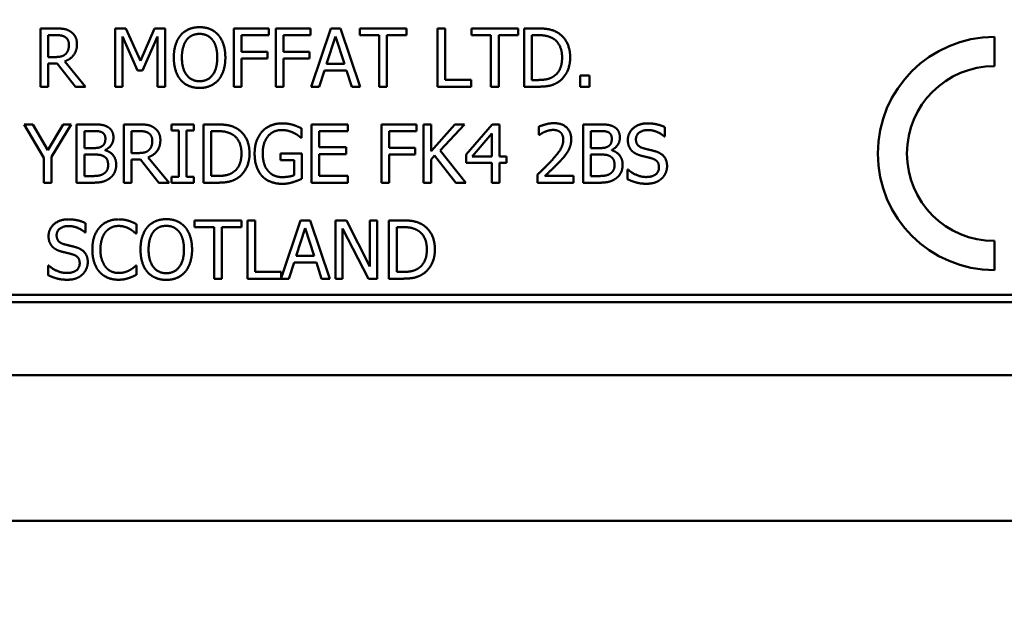
# Model space of a CAD drawing. Units: millimetres. Extents: x 65 to 5906, y 100 to 4100.
# Drawn here: x 3133 to 3167, y 1243 to 1263 of the extents above; entities that cross this region are included whole.
import ezdxf

# ---------------------------------------------------------------- set-up
doc = ezdxf.new("R2010")
doc.units = ezdxf.units.MM
doc.header["$LTSCALE"] = 20
for name, color, linetype, lineweight in [('Dimension (ISO)', 7, 'Continuous', 25), ('Symbol (ISO)', 7, 'Continuous', 25), ('Visible (ISO)', 7, 'Continuous', 50)]:
    doc.layers.add(name, color=color, linetype=linetype, lineweight=lineweight)
doc.styles.add('Note Text (ISO)', font='tahoma.ttf')
doc.dimstyles.new('Default (ISO)', dxfattribs={"dimscale": 20, "dimtxt": 2.5, "dimasz": 2.5, "dimexe": 1, "dimexo": 2, "dimgap": 0.762, "dimtad": 1, "dimtoh": 1, "dimdec": 1, "dimrnd": 1e-08, "dimzin": 0, "dimdsep": 46, "dimtxsty": 'Note Text (ISO)', "dimcen": 0.09, "dimdle": 10, "dimclrd": 256, "dimclre": 256, "dimclrt": 256, "dimadec": 1, "dimazin": 0, "dimtfac": 1.40208, "dimtmove": 0, "dimatfit": 3, "dimfxl": 1, "dimtolj": 1, "dimtzin": 0, "dimlwd": -1, "dimlwe": -1, "dimarcsym": 0})
doc.dimstyles.new('Default - Method 1b (ISO)$7', dxfattribs={"dimscale": 20, "dimtxt": 2.5, "dimasz": 2.5, "dimexe": 3.175, "dimexo": 0, "dimgap": 0.762, "dimtad": 1, "dimtoh": 1, "dimrnd": 1e-08, "dimtxsty": 'Note Text (ISO)', "dimcen": 0.09, "dimdle": 10, "dimclrd": 256, "dimclre": 256, "dimclrt": 256, "dimazin": 2, "dimtfac": 1.4, "dimtmove": 0, "dimatfit": 3, "dimfxl": 1, "dimtolj": 1, "dimlwd": -1, "dimlwe": -1, "dimarcsym": 0})

# ---------------------------------------------------------------- blocks, each defined once
blk = doc.blocks.new('*D12')
at = {"layer": 'Defpoints', "color": 0, "transparency": 16777216}
for p in [(2762.226, 1255.695), (2842.188, 1195.643)]:
    blk.add_point(p, dxfattribs=at)
at = {"layer": 'Dimension (ISO)', "transparency": 16777216}
for p, q in [((2722.246, 1285.72), (2682.265, 1315.746)), ((2762.226, 1255.695), (2842.188, 1195.643)), ((2882.169, 1165.618), (3030.741, 1054.039)), ((3030.741, 1054.039), (3207.321, 1054.039))]:
    blk.add_line(p, q, dxfattribs=at)
for points in [[(2727.25, 1292.384), (2717.241, 1279.057), (2762.226, 1255.695)], [(2887.173, 1172.281), (2877.164, 1158.954), (2842.188, 1195.643)]]:
    blk.add_solid(points, dxfattribs=at)
at = {"layer": 'Dimension (ISO)', "transparency": 16777216, "insert": (3045.981, 1123.133), "char_height": 50, "attachment_point": 1, "style": 'Note Text (ISO)'}
blk.add_mtext('\\A1;∅100', dxfattribs=at)

msp = doc.modelspace()

# ---------------------------------------------------------------- linework, layer by layer
at = {"layer": 'Visible (ISO)'}
for p, q in [((3133.553, 1262.762), (3133.553, 1260.762)), ((3134.068, 1262.762), (3133.553, 1262.762)), ((3136.119, 1262.762), (3136.119, 1260.762)), ((3136.482, 1262.762), (3136.119, 1262.762)), ((3136.981, 1261.649), (3136.482, 1262.762)), ((3137.464, 1262.762), (3136.981, 1261.649)), ((3137.833, 1262.762), (3137.464, 1262.762)), ((3137.833, 1260.762), (3137.833, 1262.762)), ((3140.185, 1262.762), (3140.185, 1260.762)), ((3141.381, 1262.762), (3140.185, 1262.762)), ((3141.381, 1262.525), (3141.381, 1262.762)), ((3141.619, 1262.762), (3141.619, 1260.762)), ((3142.816, 1262.762), (3141.619, 1262.762)), ((3142.816, 1262.525), (3142.816, 1262.762)), ((3143.513, 1262.762), (3142.838, 1260.762)), ((3143.84, 1262.762), (3143.513, 1262.762)), ((3144.514, 1260.762), (3143.84, 1262.762)), ((3144.5, 1262.762), (3144.5, 1262.525)), ((3146.107, 1262.762), (3144.5, 1262.762)), ((3146.107, 1262.525), (3146.107, 1262.762)), ((3147.169, 1262.762), (3147.169, 1260.762)), ((3147.435, 1262.762), (3147.169, 1262.762)), ((3147.435, 1260.999), (3147.435, 1262.762)), ((3148.333, 1262.762), (3148.333, 1262.525)), ((3149.94, 1262.762), (3148.333, 1262.762)), ((3149.94, 1262.525), (3149.94, 1262.762)), ((3150.143, 1262.762), (3150.143, 1260.762)), ((3150.598, 1262.762), (3150.143, 1262.762)), ((3133.819, 1261.78), (3133.819, 1262.532)), ((3133.819, 1262.532), (3134.083, 1262.532)), ((3136.367, 1262.485), (3136.884, 1261.313)), ((3136.367, 1260.762), (3136.367, 1262.485)), ((3137.046, 1261.313), (3137.568, 1262.485)), ((3137.568, 1262.485), (3137.568, 1260.762)), ((3140.451, 1261.961), (3140.451, 1262.525)), ((3140.451, 1262.525), (3141.381, 1262.525)), ((3141.885, 1261.961), (3141.885, 1262.525)), ((3141.885, 1262.525), (3142.816, 1262.525)), ((3143.362, 1261.548), (3143.67, 1262.49)), ((3143.67, 1262.49), (3143.979, 1261.548)), ((3144.5, 1262.525), (3145.171, 1262.525)), ((3145.171, 1262.525), (3145.171, 1260.762)), ((3145.436, 1262.525), (3146.107, 1262.525)), ((3145.436, 1260.762), (3145.436, 1262.525)), ((3148.333, 1262.525), (3149.004, 1262.525)), ((3149.004, 1262.525), (3149.004, 1260.762)), ((3149.269, 1262.525), (3149.94, 1262.525)), ((3149.269, 1260.762), (3149.269, 1262.525)), ((3150.409, 1260.992), (3150.409, 1262.532)), ((3150.409, 1262.532), (3150.611, 1262.532)), ((3166.27, 1261.469), (3166.27, 1262.469)), ((3134.052, 1261.78), (3133.819, 1261.78)), ((3141.342, 1261.961), (3140.451, 1261.961)), ((3140.451, 1261.725), (3141.342, 1261.725)), ((3140.451, 1260.762), (3140.451, 1261.725)), ((3141.342, 1261.725), (3141.342, 1261.961)), ((3142.777, 1261.961), (3141.885, 1261.961)), ((3141.885, 1261.725), (3142.777, 1261.725)), ((3141.885, 1260.762), (3141.885, 1261.725)), ((3142.777, 1261.725), (3142.777, 1261.961)), ((3133.819, 1261.558), (3134.124, 1261.558)), ((3133.819, 1260.762), (3133.819, 1261.558)), ((3134.124, 1261.558), (3134.756, 1260.762)), ((3135.101, 1260.762), (3134.389, 1261.632)), ((3143.979, 1261.548), (3143.362, 1261.548)), ((3136.884, 1261.313), (3137.046, 1261.313)), ((3143.107, 1260.762), (3143.289, 1261.321)), ((3143.289, 1261.321), (3144.052, 1261.321)), ((3144.052, 1261.321), (3144.234, 1260.762)), ((3148.328, 1260.999), (3147.435, 1260.999)), ((3148.328, 1260.762), (3148.328, 1260.999)), ((3150.611, 1260.992), (3150.409, 1260.992)), ((3152.06, 1261.144), (3152.06, 1260.762)), ((3152.381, 1261.144), (3152.06, 1261.144)), ((3152.381, 1260.762), (3152.381, 1261.144)), ((3133.553, 1260.762), (3133.819, 1260.762)), ((3134.756, 1260.762), (3135.101, 1260.762)), ((3136.119, 1260.762), (3136.367, 1260.762)), ((3137.568, 1260.762), (3137.833, 1260.762)), ((3140.185, 1260.762), (3140.451, 1260.762)), ((3141.619, 1260.762), (3141.885, 1260.762)), ((3142.838, 1260.762), (3143.107, 1260.762)), ((3144.234, 1260.762), (3144.514, 1260.762)), ((3145.171, 1260.762), (3145.436, 1260.762)), ((3147.169, 1260.762), (3148.328, 1260.762)), ((3149.004, 1260.762), (3149.269, 1260.762)), ((3150.143, 1260.762), (3150.603, 1260.762)), ((3152.06, 1260.762), (3152.381, 1260.762)), ((3132.99, 1259.469), (3133.666, 1258.326)), ((3133.285, 1259.469), (3132.99, 1259.469)), ((3133.8, 1258.589), (3133.285, 1259.469)), ((3134.325, 1259.469), (3133.8, 1258.589)), ((3133.931, 1258.354), (3134.607, 1259.469)), ((3134.607, 1259.469), (3134.325, 1259.469)), ((3134.792, 1259.469), (3134.792, 1257.469)), ((3135.322, 1259.469), (3134.792, 1259.469)), ((3136.413, 1259.469), (3136.413, 1257.469)), ((3136.928, 1259.469), (3136.413, 1259.469)), ((3138.042, 1259.469), (3138.042, 1259.265)), ((3138.816, 1259.469), (3138.042, 1259.469)), ((3138.816, 1259.265), (3138.816, 1259.469)), ((3139.145, 1259.469), (3139.145, 1257.469)), ((3139.601, 1259.469), (3139.145, 1259.469)), ((3142.505, 1259.012), (3142.505, 1259.333)), ((3144.098, 1259.469), (3142.847, 1259.469)), ((3142.847, 1259.469), (3142.847, 1257.469)), ((3144.098, 1259.232), (3144.098, 1259.469)), ((3145.249, 1259.469), (3145.249, 1257.469)), ((3146.445, 1259.469), (3145.249, 1259.469)), ((3146.445, 1259.232), (3146.445, 1259.469)), ((3146.684, 1259.469), (3146.684, 1257.469)), ((3146.949, 1259.469), (3146.684, 1259.469)), ((3146.949, 1258.55), (3146.949, 1259.469)), ((3147.769, 1259.469), (3146.949, 1258.55)), ((3147.265, 1258.576), (3148.094, 1259.469)), ((3148.094, 1259.469), (3147.769, 1259.469)), ((3149.047, 1259.469), (3148.152, 1258.438)), ((3149.293, 1259.469), (3149.047, 1259.469)), ((3149.293, 1258.372), (3149.293, 1259.469)), ((3150.646, 1259.391), (3150.646, 1259.106)), ((3152.162, 1259.469), (3152.162, 1257.469)), ((3152.692, 1259.469), (3152.162, 1259.469)), ((3154.966, 1259.057), (3154.966, 1259.375)), ((3135.058, 1258.657), (3135.058, 1259.242)), ((3135.058, 1259.242), (3135.312, 1259.242)), ((3136.679, 1258.487), (3136.679, 1259.239)), ((3136.679, 1259.239), (3136.943, 1259.239)), ((3138.042, 1259.265), (3138.296, 1259.265)), ((3138.296, 1259.265), (3138.296, 1257.673)), ((3138.562, 1259.265), (3138.816, 1259.265)), ((3138.562, 1257.673), (3138.562, 1259.265)), ((3139.411, 1257.699), (3139.411, 1259.239)), ((3139.411, 1259.239), (3139.614, 1259.239)), ((3142.483, 1259.012), (3142.505, 1259.012)), ((3143.113, 1259.232), (3144.098, 1259.232)), ((3143.113, 1258.685), (3143.113, 1259.232)), ((3145.515, 1258.668), (3145.515, 1259.232)), ((3145.515, 1259.232), (3146.445, 1259.232)), ((3148.363, 1258.372), (3149.035, 1259.153)), ((3149.035, 1259.153), (3149.035, 1258.372)), ((3150.646, 1259.106), (3150.661, 1259.106)), ((3152.427, 1258.657), (3152.427, 1259.242)), ((3152.427, 1259.242), (3152.682, 1259.242)), ((3154.946, 1259.057), (3154.966, 1259.057)), ((3135.359, 1258.657), (3135.058, 1258.657)), ((3144.032, 1258.685), (3143.113, 1258.685)), ((3144.032, 1258.448), (3144.032, 1258.685)), ((3146.406, 1258.668), (3145.515, 1258.668)), ((3146.406, 1258.432), (3146.406, 1258.668)), ((3152.729, 1258.657), (3152.427, 1258.657)), ((3133.666, 1258.326), (3133.666, 1257.469)), ((3133.931, 1257.469), (3133.931, 1258.354)), ((3135.058, 1257.696), (3135.058, 1258.435)), ((3135.058, 1258.435), (3135.359, 1258.435)), ((3135.774, 1258.581), (3135.774, 1258.591)), ((3136.912, 1258.487), (3136.679, 1258.487)), ((3137.961, 1257.469), (3137.249, 1258.339)), ((3141.787, 1258.476), (3141.787, 1258.242)), ((3142.513, 1258.476), (3141.787, 1258.476)), ((3142.513, 1257.602), (3142.513, 1258.476)), ((3143.113, 1258.448), (3144.032, 1258.448)), ((3143.113, 1257.706), (3143.113, 1258.448)), ((3145.515, 1258.432), (3146.406, 1258.432)), ((3145.515, 1257.469), (3145.515, 1258.432)), ((3146.949, 1258.268), (3147.066, 1258.399)), ((3147.066, 1258.399), (3147.797, 1257.469)), ((3148.142, 1257.469), (3147.265, 1258.576)), ((3148.152, 1258.438), (3148.152, 1258.156)), ((3149.035, 1258.372), (3148.363, 1258.372)), ((3149.531, 1258.372), (3149.293, 1258.372)), ((3149.531, 1258.156), (3149.531, 1258.372)), ((3152.427, 1257.696), (3152.427, 1258.435)), ((3152.427, 1258.435), (3152.729, 1258.435)), ((3153.144, 1258.581), (3153.144, 1258.591)), ((3136.679, 1258.265), (3136.983, 1258.265)), ((3136.679, 1257.469), (3136.679, 1258.265)), ((3136.983, 1258.265), (3137.615, 1257.469)), ((3141.787, 1258.242), (3142.251, 1258.242)), ((3142.251, 1258.242), (3142.251, 1257.725)), ((3146.949, 1257.469), (3146.949, 1258.268)), ((3148.152, 1258.156), (3149.035, 1258.156)), ((3149.035, 1258.156), (3149.035, 1257.469)), ((3149.293, 1257.469), (3149.293, 1258.156)), ((3149.293, 1258.156), (3149.531, 1258.156)), ((3135.273, 1257.696), (3135.058, 1257.696)), ((3138.042, 1257.673), (3138.042, 1257.469)), ((3138.296, 1257.673), (3138.042, 1257.673)), ((3138.816, 1257.673), (3138.562, 1257.673)), ((3138.816, 1257.469), (3138.816, 1257.673)), ((3139.614, 1257.699), (3139.411, 1257.699)), ((3144.098, 1257.706), (3143.113, 1257.706)), ((3144.098, 1257.469), (3144.098, 1257.706)), ((3150.604, 1257.753), (3150.604, 1257.469)), ((3151.837, 1257.701), (3150.855, 1257.701)), ((3151.837, 1257.469), (3151.837, 1257.701)), ((3152.643, 1257.696), (3152.427, 1257.696)), ((3153.684, 1257.923), (3153.684, 1257.589)), ((3153.703, 1257.923), (3153.684, 1257.923)), ((3133.666, 1257.469), (3133.931, 1257.469)), ((3134.792, 1257.469), (3135.366, 1257.469)), ((3136.413, 1257.469), (3136.679, 1257.469)), ((3137.615, 1257.469), (3137.961, 1257.469)), ((3138.042, 1257.469), (3138.816, 1257.469)), ((3139.145, 1257.469), (3139.606, 1257.469)), ((3142.847, 1257.469), (3144.098, 1257.469)), ((3145.249, 1257.469), (3145.515, 1257.469)), ((3146.684, 1257.469), (3146.949, 1257.469)), ((3147.797, 1257.469), (3148.142, 1257.469)), ((3149.035, 1257.469), (3149.293, 1257.469)), ((3150.604, 1257.469), (3151.837, 1257.469)), ((3152.162, 1257.469), (3152.735, 1257.469)), ((3135.096, 1255.764), (3135.096, 1256.082)), ((3136.848, 1255.722), (3136.848, 1256.043)), ((3138.838, 1256.176), (3138.838, 1255.939)), ((3140.446, 1256.176), (3138.838, 1256.176)), ((3138.838, 1255.939), (3139.509, 1255.939)), ((3139.509, 1255.939), (3139.509, 1254.176)), ((3139.775, 1255.939), (3140.446, 1255.939)), ((3139.775, 1254.176), (3139.775, 1255.939)), ((3140.446, 1255.939), (3140.446, 1256.176)), ((3140.914, 1256.176), (3140.649, 1256.176)), ((3140.649, 1256.176), (3140.649, 1254.176)), ((3140.914, 1254.413), (3140.914, 1256.176)), ((3142.475, 1256.176), (3141.808, 1254.195)), ((3142.803, 1256.176), (3142.475, 1256.176)), ((3143.477, 1254.176), (3142.803, 1256.176)), ((3143.666, 1256.176), (3143.666, 1254.176)), ((3144.044, 1256.176), (3143.666, 1256.176)), ((3144.85, 1254.593), (3144.044, 1256.176)), ((3144.85, 1256.176), (3144.85, 1254.593)), ((3145.098, 1256.176), (3144.85, 1256.176)), ((3145.098, 1254.176), (3145.098, 1256.176)), ((3145.503, 1256.176), (3145.503, 1254.176)), ((3145.958, 1256.176), (3145.503, 1256.176)), ((3145.769, 1254.406), (3145.769, 1255.946)), ((3145.769, 1255.946), (3145.971, 1255.946)), ((3135.077, 1255.764), (3135.096, 1255.764)), ((3136.827, 1255.722), (3136.848, 1255.722)), ((3142.325, 1254.962), (3142.632, 1255.904)), ((3142.632, 1255.904), (3142.942, 1254.962)), ((3143.914, 1255.901), (3144.799, 1254.176)), ((3143.914, 1254.176), (3143.914, 1255.901)), ((3166.27, 1254.469), (3166.27, 1255.469)), ((3142.942, 1254.962), (3142.325, 1254.962)), ((3133.814, 1254.63), (3133.814, 1254.296)), ((3133.833, 1254.63), (3133.814, 1254.63)), ((3136.848, 1254.63), (3136.829, 1254.63)), ((3136.848, 1254.312), (3136.848, 1254.63)), ((3142.07, 1254.176), (3142.252, 1254.735)), ((3142.252, 1254.735), (3143.015, 1254.735)), ((3143.015, 1254.735), (3143.196, 1254.176)), ((3141.808, 1254.413), (3140.914, 1254.413)), ((3141.808, 1254.195), (3141.808, 1254.413)), ((3145.971, 1254.406), (3145.769, 1254.406)), ((3139.509, 1254.176), (3139.775, 1254.176)), ((3140.649, 1254.176), (3142.07, 1254.176)), ((3143.196, 1254.176), (3143.477, 1254.176)), ((3143.666, 1254.176), (3143.914, 1254.176)), ((3144.799, 1254.176), (3145.098, 1254.176)), ((3145.503, 1254.176), (3145.963, 1254.176)), ((3188.188, 1253.619), (3123.188, 1253.619)), ((3122.938, 1253.369), (3188.438, 1253.369)), ((3121.688, 1250.869), (3189.688, 1250.869)), ((3267.488, 1245.869), (3046.888, 1245.869))]:
    msp.add_line(p, q, dxfattribs=at)
for radius in [4, 3]:
    msp.add_arc((3166.27, 1258.469), radius, 90, 270, dxfattribs=at)
for points in [[(3134.577, 1262.657), (3134.472, 1262.725), (3134.24, 1262.762), (3134.068, 1262.762)], [(3139.008, 1262.804), (3138.808, 1262.804), (3138.482, 1262.666), (3138.365, 1262.533)], [(3139.654, 1262.533), (3139.54, 1262.662), (3139.213, 1262.804), (3139.008, 1262.804)], [(3151.315, 1262.603), (3151.201, 1262.678), (3150.88, 1262.762), (3150.598, 1262.762)], [(3134.083, 1262.532), (3134.193, 1262.532), (3134.344, 1262.501), (3134.401, 1262.464)], [(3134.401, 1262.464), (3134.466, 1262.42), (3134.527, 1262.285), (3134.527, 1262.198)], [(3134.804, 1262.219), (3134.804, 1262.376), (3134.683, 1262.589), (3134.577, 1262.657)], [(3138.365, 1262.533), (3138.25, 1262.396), (3138.125, 1262.013), (3138.125, 1261.762)], [(3138.402, 1261.762), (3138.402, 1261.956), (3138.487, 1262.264), (3138.566, 1262.367)], [(3138.566, 1262.367), (3138.649, 1262.473), (3138.866, 1262.574), (3139.01, 1262.574)], [(3139.01, 1262.574), (3139.149, 1262.574), (3139.373, 1262.47), (3139.453, 1262.367)], [(3139.453, 1262.367), (3139.53, 1262.266), (3139.616, 1261.96), (3139.616, 1261.762)], [(3139.893, 1261.762), (3139.893, 1262.012), (3139.767, 1262.401), (3139.654, 1262.533)], [(3150.611, 1262.532), (3150.791, 1262.532), (3151.033, 1262.475), (3151.14, 1262.412)], [(3151.14, 1262.412), (3151.29, 1262.32), (3151.443, 1261.994), (3151.443, 1261.764)], [(3151.72, 1261.76), (3151.72, 1262.052), (3151.508, 1262.475), (3151.315, 1262.603)], [(3134.389, 1261.632), (3134.581, 1261.704), (3134.804, 1262), (3134.804, 1262.219)], [(3134.527, 1262.198), (3134.527, 1262.094), (3134.472, 1261.939), (3134.414, 1261.884)], [(3134.414, 1261.884), (3134.35, 1261.82), (3134.167, 1261.78), (3134.052, 1261.78)], [(3138.125, 1261.762), (3138.125, 1261.516), (3138.248, 1261.125), (3138.363, 1260.992)], [(3139.01, 1260.95), (3138.733, 1260.95), (3138.402, 1261.368), (3138.402, 1261.762)], [(3139.616, 1261.762), (3139.616, 1261.368), (3139.287, 1260.95), (3139.01, 1260.95)], [(3139.654, 1260.992), (3139.77, 1261.125), (3139.893, 1261.519), (3139.893, 1261.762)], [(3151.443, 1261.764), (3151.443, 1261.53), (3151.303, 1261.219), (3151.164, 1261.125)], [(3151.312, 1260.922), (3151.498, 1261.046), (3151.72, 1261.486), (3151.72, 1261.76)], [(3138.363, 1260.992), (3138.482, 1260.858), (3138.806, 1260.72), (3139.008, 1260.72)], [(3139.008, 1260.72), (3139.205, 1260.72), (3139.53, 1260.853), (3139.654, 1260.992)], [(3151.164, 1261.125), (3151.055, 1261.049), (3150.788, 1260.992), (3150.611, 1260.992)], [(3150.603, 1260.762), (3150.846, 1260.762), (3151.159, 1260.827), (3151.312, 1260.922)], [(3135.847, 1259.388), (3135.75, 1259.441), (3135.536, 1259.469), (3135.322, 1259.469)], [(3136.055, 1259.018), (3136.055, 1259.145), (3135.956, 1259.331), (3135.847, 1259.388)], [(3137.437, 1259.364), (3137.332, 1259.432), (3137.1, 1259.469), (3136.928, 1259.469)], [(3137.664, 1258.926), (3137.664, 1259.083), (3137.543, 1259.296), (3137.437, 1259.364)], [(3140.317, 1259.31), (3140.204, 1259.385), (3139.883, 1259.469), (3139.601, 1259.469)], [(3140.722, 1258.467), (3140.722, 1258.759), (3140.51, 1259.182), (3140.317, 1259.31)], [(3141.85, 1259.505), (3141.638, 1259.505), (3141.282, 1259.362), (3141.16, 1259.231)], [(3142.222, 1259.45), (3142.137, 1259.476), (3141.953, 1259.505), (3141.85, 1259.505)], [(3142.505, 1259.333), (3142.455, 1259.359), (3142.29, 1259.43), (3142.222, 1259.45)], [(3151.158, 1259.511), (3151.025, 1259.511), (3150.729, 1259.432), (3150.646, 1259.391)], [(3151.755, 1258.962), (3151.755, 1259.215), (3151.439, 1259.511), (3151.158, 1259.511)], [(3153.217, 1259.388), (3153.119, 1259.441), (3152.906, 1259.469), (3152.692, 1259.469)], [(3153.424, 1259.018), (3153.424, 1259.145), (3153.325, 1259.331), (3153.217, 1259.388)], [(3154.371, 1259.505), (3154.077, 1259.505), (3153.698, 1259.176), (3153.698, 1258.933)], [(3154.966, 1259.375), (3154.837, 1259.438), (3154.539, 1259.505), (3154.371, 1259.505)], [(3135.312, 1259.242), (3135.453, 1259.242), (3135.611, 1259.226), (3135.675, 1259.19)], [(3135.778, 1258.981), (3135.778, 1258.887), (3135.727, 1258.762), (3135.666, 1258.724)], [(3135.675, 1259.19), (3135.729, 1259.159), (3135.778, 1259.053), (3135.778, 1258.981)], [(3135.774, 1258.591), (3135.906, 1258.654), (3136.055, 1258.877), (3136.055, 1259.018)], [(3136.943, 1259.239), (3137.053, 1259.239), (3137.204, 1259.208), (3137.261, 1259.171)], [(3137.261, 1259.171), (3137.325, 1259.127), (3137.387, 1258.993), (3137.387, 1258.905)], [(3139.614, 1259.239), (3139.794, 1259.239), (3140.035, 1259.182), (3140.142, 1259.119)], [(3140.142, 1259.119), (3140.293, 1259.027), (3140.445, 1258.701), (3140.445, 1258.471)], [(3141.16, 1259.231), (3141.034, 1259.095), (3140.897, 1258.712), (3140.897, 1258.471)], [(3141.175, 1258.479), (3141.175, 1258.84), (3141.531, 1259.275), (3141.82, 1259.275)], [(3141.82, 1259.275), (3141.94, 1259.275), (3142.149, 1259.221), (3142.23, 1259.181)], [(3142.23, 1259.181), (3142.327, 1259.135), (3142.432, 1259.056), (3142.483, 1259.012)], [(3150.661, 1259.106), (3150.693, 1259.129), (3150.799, 1259.194), (3150.855, 1259.216)], [(3150.855, 1259.216), (3150.922, 1259.244), (3151.068, 1259.279), (3151.139, 1259.279)], [(3151.139, 1259.279), (3151.214, 1259.279), (3151.337, 1259.239), (3151.384, 1259.198)], [(3151.384, 1259.198), (3151.431, 1259.158), (3151.483, 1259.031), (3151.483, 1258.947)], [(3152.682, 1259.242), (3152.823, 1259.242), (3152.98, 1259.226), (3153.045, 1259.19)], [(3153.147, 1258.981), (3153.147, 1258.887), (3153.097, 1258.762), (3153.035, 1258.724)], [(3153.045, 1259.19), (3153.098, 1259.159), (3153.147, 1259.053), (3153.147, 1258.981)], [(3153.144, 1258.591), (3153.275, 1258.654), (3153.424, 1258.877), (3153.424, 1259.018)], [(3153.975, 1258.96), (3153.975, 1259.101), (3154.204, 1259.275), (3154.389, 1259.275)], [(3154.389, 1259.275), (3154.552, 1259.275), (3154.85, 1259.145), (3154.946, 1259.057)], [(3135.666, 1258.724), (3135.602, 1258.683), (3135.484, 1258.657), (3135.359, 1258.657)], [(3137.249, 1258.339), (3137.44, 1258.411), (3137.664, 1258.707), (3137.664, 1258.926)], [(3137.387, 1258.905), (3137.387, 1258.801), (3137.332, 1258.646), (3137.273, 1258.591)], [(3151.483, 1258.947), (3151.483, 1258.787), (3151.316, 1258.485), (3151.087, 1258.234)], [(3151.651, 1258.561), (3151.7, 1258.646), (3151.755, 1258.843), (3151.755, 1258.962)], [(3153.035, 1258.724), (3152.972, 1258.683), (3152.854, 1258.657), (3152.729, 1258.657)], [(3153.698, 1258.933), (3153.698, 1258.816), (3153.766, 1258.638), (3153.828, 1258.571)], [(3154.236, 1258.649), (3154.11, 1258.683), (3153.975, 1258.834), (3153.975, 1258.96)], [(3154.646, 1258.544), (3154.565, 1258.568), (3154.32, 1258.626), (3154.236, 1258.649)], [(3135.359, 1258.435), (3135.497, 1258.435), (3135.646, 1258.416), (3135.709, 1258.383)], [(3135.709, 1258.383), (3135.807, 1258.331), (3135.872, 1258.185), (3135.872, 1258.072)], [(3136.149, 1258.083), (3136.149, 1258.275), (3135.953, 1258.532), (3135.774, 1258.581)], [(3137.273, 1258.591), (3137.21, 1258.527), (3137.027, 1258.487), (3136.912, 1258.487)], [(3140.445, 1258.471), (3140.445, 1258.237), (3140.306, 1257.926), (3140.166, 1257.832)], [(3140.314, 1257.629), (3140.5, 1257.753), (3140.722, 1258.194), (3140.722, 1258.467)], [(3140.897, 1258.471), (3140.897, 1258.216), (3141.032, 1257.824), (3141.158, 1257.691)], [(3141.358, 1257.873), (3141.269, 1257.976), (3141.175, 1258.278), (3141.175, 1258.479)], [(3151.384, 1258.219), (3151.461, 1258.302), (3151.602, 1258.474), (3151.651, 1258.561)], [(3152.729, 1258.435), (3152.867, 1258.435), (3153.016, 1258.416), (3153.079, 1258.383)], [(3153.079, 1258.383), (3153.176, 1258.331), (3153.241, 1258.185), (3153.241, 1258.072)], [(3153.518, 1258.083), (3153.518, 1258.275), (3153.322, 1258.532), (3153.144, 1258.581)], [(3153.828, 1258.571), (3153.891, 1258.505), (3154.055, 1258.422), (3154.158, 1258.394)], [(3154.158, 1258.394), (3154.273, 1258.365), (3154.427, 1258.33), (3154.52, 1258.304)], [(3154.52, 1258.304), (3154.648, 1258.266), (3154.766, 1258.117), (3154.766, 1257.997)], [(3155.043, 1258.04), (3155.043, 1258.226), (3154.852, 1258.48), (3154.646, 1258.544)], [(3135.872, 1258.072), (3135.872, 1257.967), (3135.802, 1257.834), (3135.727, 1257.78)], [(3135.941, 1257.631), (3136.035, 1257.706), (3136.149, 1257.934), (3136.149, 1258.083)], [(3151.087, 1258.234), (3150.974, 1258.109), (3150.737, 1257.877), (3150.604, 1257.753)], [(3150.855, 1257.701), (3150.948, 1257.787), (3151.257, 1258.082), (3151.384, 1258.219)], [(3153.241, 1258.072), (3153.241, 1257.967), (3153.171, 1257.834), (3153.097, 1257.78)], [(3153.311, 1257.631), (3153.405, 1257.706), (3153.518, 1257.934), (3153.518, 1258.083)], [(3154.766, 1257.997), (3154.766, 1257.847), (3154.541, 1257.664), (3154.32, 1257.664)], [(3154.862, 1257.615), (3154.948, 1257.694), (3155.043, 1257.921), (3155.043, 1258.04)], [(3135.727, 1257.78), (3135.649, 1257.728), (3135.449, 1257.696), (3135.273, 1257.696)], [(3135.366, 1257.469), (3135.57, 1257.469), (3135.828, 1257.544), (3135.941, 1257.631)], [(3139.606, 1257.469), (3139.849, 1257.469), (3140.162, 1257.534), (3140.314, 1257.629)], [(3140.166, 1257.832), (3140.058, 1257.756), (3139.79, 1257.699), (3139.614, 1257.699)], [(3141.158, 1257.691), (3141.285, 1257.56), (3141.637, 1257.43), (3141.849, 1257.43)], [(3141.839, 1257.66), (3141.687, 1257.66), (3141.444, 1257.769), (3141.358, 1257.873)], [(3142.251, 1257.725), (3142.175, 1257.693), (3141.951, 1257.66), (3141.839, 1257.66)], [(3153.097, 1257.78), (3153.019, 1257.728), (3152.818, 1257.696), (3152.643, 1257.696)], [(3152.735, 1257.469), (3152.94, 1257.469), (3153.197, 1257.544), (3153.311, 1257.631)], [(3154.32, 1257.664), (3154.166, 1257.664), (3153.834, 1257.8), (3153.703, 1257.923)], [(3154.34, 1257.433), (3154.523, 1257.433), (3154.766, 1257.527), (3154.862, 1257.615)], [(3141.849, 1257.43), (3141.961, 1257.43), (3142.119, 1257.459), (3142.218, 1257.488)], [(3142.218, 1257.488), (3142.291, 1257.51), (3142.463, 1257.579), (3142.513, 1257.602)], [(3153.684, 1257.589), (3153.818, 1257.524), (3154.123, 1257.433), (3154.34, 1257.433)], [(3134.501, 1256.212), (3134.208, 1256.212), (3133.829, 1255.883), (3133.829, 1255.64)], [(3134.106, 1255.667), (3134.106, 1255.808), (3134.334, 1255.982), (3134.519, 1255.982)], [(3135.096, 1256.082), (3134.968, 1256.145), (3134.67, 1256.212), (3134.501, 1256.212)], [(3134.519, 1255.982), (3134.683, 1255.982), (3134.981, 1255.852), (3135.077, 1255.764)], [(3135.581, 1255.936), (3135.459, 1255.798), (3135.331, 1255.426), (3135.331, 1255.174)], [(3136.231, 1256.212), (3136.028, 1256.212), (3135.701, 1256.071), (3135.581, 1255.936)], [(3135.786, 1255.779), (3135.872, 1255.88), (3136.101, 1255.985), (3136.229, 1255.985)], [(3136.229, 1255.985), (3136.346, 1255.985), (3136.525, 1255.931), (3136.602, 1255.889)], [(3136.582, 1256.16), (3136.508, 1256.183), (3136.331, 1256.212), (3136.231, 1256.212)], [(3136.848, 1256.043), (3136.782, 1256.079), (3136.647, 1256.139), (3136.582, 1256.16)], [(3137.222, 1255.948), (3137.107, 1255.81), (3136.983, 1255.427), (3136.983, 1255.176)], [(3137.866, 1256.218), (3137.665, 1256.218), (3137.339, 1256.08), (3137.222, 1255.948)], [(3137.423, 1255.781), (3137.506, 1255.888), (3137.723, 1255.988), (3137.867, 1255.988)], [(3138.511, 1255.948), (3138.397, 1256.076), (3138.07, 1256.218), (3137.866, 1256.218)], [(3137.867, 1255.988), (3138.007, 1255.988), (3138.231, 1255.884), (3138.31, 1255.781)], [(3138.751, 1255.176), (3138.751, 1255.426), (3138.624, 1255.815), (3138.511, 1255.948)], [(3146.675, 1256.017), (3146.561, 1256.092), (3146.24, 1256.176), (3145.958, 1256.176)], [(3145.971, 1255.946), (3146.151, 1255.946), (3146.393, 1255.889), (3146.5, 1255.826)], [(3147.08, 1255.174), (3147.08, 1255.466), (3146.867, 1255.889), (3146.675, 1256.017)], [(3133.829, 1255.64), (3133.829, 1255.523), (3133.897, 1255.345), (3133.958, 1255.278)], [(3134.367, 1255.356), (3134.24, 1255.39), (3134.106, 1255.541), (3134.106, 1255.667)], [(3135.608, 1255.174), (3135.608, 1255.367), (3135.702, 1255.677), (3135.786, 1255.779)], [(3136.602, 1255.889), (3136.681, 1255.845), (3136.791, 1255.755), (3136.827, 1255.722)], [(3137.26, 1255.176), (3137.26, 1255.371), (3137.344, 1255.679), (3137.423, 1255.781)], [(3138.31, 1255.781), (3138.388, 1255.68), (3138.474, 1255.374), (3138.474, 1255.176)], [(3146.5, 1255.826), (3146.65, 1255.734), (3146.803, 1255.408), (3146.803, 1255.178)], [(3133.958, 1255.278), (3134.021, 1255.212), (3134.185, 1255.129), (3134.289, 1255.102)], [(3134.777, 1255.251), (3134.696, 1255.275), (3134.451, 1255.333), (3134.367, 1255.356)], [(3134.289, 1255.102), (3134.404, 1255.072), (3134.558, 1255.037), (3134.65, 1255.011)], [(3134.65, 1255.011), (3134.778, 1254.974), (3134.897, 1254.824), (3134.897, 1254.704)], [(3135.174, 1254.747), (3135.174, 1254.933), (3134.983, 1255.187), (3134.777, 1255.251)], [(3135.331, 1255.174), (3135.331, 1254.922), (3135.462, 1254.533), (3135.582, 1254.403)], [(3135.793, 1254.57), (3135.707, 1254.672), (3135.608, 1254.969), (3135.608, 1255.174)], [(3136.983, 1255.176), (3136.983, 1254.93), (3137.106, 1254.539), (3137.221, 1254.406)], [(3137.867, 1254.364), (3137.59, 1254.364), (3137.26, 1254.782), (3137.26, 1255.176)], [(3138.474, 1255.176), (3138.474, 1254.782), (3138.145, 1254.364), (3137.867, 1254.364)], [(3138.511, 1254.406), (3138.628, 1254.539), (3138.751, 1254.933), (3138.751, 1255.176)], [(3146.803, 1255.178), (3146.803, 1254.944), (3146.663, 1254.633), (3146.524, 1254.539)], [(3146.671, 1254.337), (3146.858, 1254.46), (3147.08, 1254.901), (3147.08, 1255.174)], [(3134.451, 1254.371), (3134.297, 1254.371), (3133.965, 1254.507), (3133.833, 1254.63)], [(3134.897, 1254.704), (3134.897, 1254.554), (3134.671, 1254.371), (3134.451, 1254.371)], [(3134.992, 1254.322), (3135.078, 1254.401), (3135.174, 1254.628), (3135.174, 1254.747)], [(3136.829, 1254.63), (3136.798, 1254.599), (3136.689, 1254.512), (3136.616, 1254.469)], [(3133.814, 1254.296), (3133.949, 1254.231), (3134.253, 1254.14), (3134.47, 1254.14)], [(3134.47, 1254.14), (3134.654, 1254.14), (3134.897, 1254.234), (3134.992, 1254.322)], [(3135.582, 1254.403), (3135.702, 1254.272), (3136.031, 1254.14), (3136.226, 1254.14)], [(3136.229, 1254.371), (3136.102, 1254.371), (3135.877, 1254.471), (3135.793, 1254.57)], [(3136.616, 1254.469), (3136.54, 1254.427), (3136.344, 1254.371), (3136.229, 1254.371)], [(3136.582, 1254.199), (3136.665, 1254.225), (3136.782, 1254.281), (3136.848, 1254.312)], [(3137.221, 1254.406), (3137.339, 1254.272), (3137.663, 1254.134), (3137.866, 1254.134)], [(3137.866, 1254.134), (3138.062, 1254.134), (3138.388, 1254.267), (3138.511, 1254.406)], [(3145.963, 1254.176), (3146.206, 1254.176), (3146.519, 1254.241), (3146.671, 1254.337)], [(3146.524, 1254.539), (3146.415, 1254.463), (3146.148, 1254.406), (3145.971, 1254.406)], [(3136.226, 1254.14), (3136.346, 1254.14), (3136.495, 1254.17), (3136.582, 1254.199)]]:
    msp.add_open_spline(points, degree=2, dxfattribs=at)

# ---------------------------------------------------------------- dimensions: what is measured, and where the dimension line sits
at = {"layer": 'Dimension (ISO)'}
dim = msp.add_diameter_dim_2p(p1=(2762.226, 1255.695), p2=(2842.188, 1195.643), dimstyle='Default (ISO)', override={"dimgap": 0.762, "dimtih": 1, "dimdec": 0, "dimlfac": 1, "dimtol": 0, "dimlim": 0, "dimtp": 0, "dimtm": 0, "dimtdec": 2, "dimatfit": 2}, dxfattribs=at)
dim.commit()
dim.dimension.update_dxf_attribs({"geometry": '*D12', "text_midpoint": (3126.651, 1054.039), "dimtype": 163})

# ---------------------------------------------------------------- leaders
at = {"layer": 'Symbol (ISO)', "annotation_type": 0, "has_hookline": 1, "hookline_direction": 1, "text_width": 439.893}
msp.add_leader([(3699.588, 1940.369), (3503.023, 1023.717), (3453.023, 1023.717)], dimstyle='Default - Method 1b (ISO)$7', override={"dimtad": 0}, dxfattribs=at)

doc.saveas('drawing.dxf')
